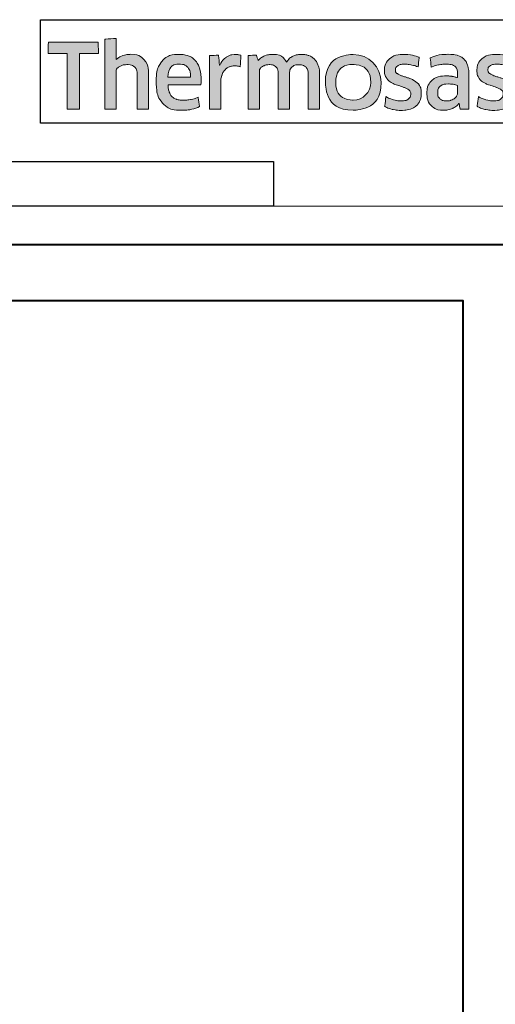
# Model space of a CAD drawing. Units: millimetres. Extents: x 1711 to 13382, y -51 to 2238.
# Drawn here: x 8889 to 8906, y 221 to 256 of the extents above; entities that cross this region are included whole.
import ezdxf

# ---------------------------------------------------------------- set-up
doc = ezdxf.new("R2010")
doc.units = ezdxf.units.MM
doc.layers.get('DEFPOINTS').update_dxf_attribs({"color": 5})
doc.layers.add('pen-028', color=3, linetype='Continuous')
for name, color, linetype, lineweight in [('TCL02 thin', 1, 'Continuous', 9), ('TCL07 dim', 7, 'Continuous', 20), ('TCL09 extrusion', 3, 'Continuous', 40)]:
    doc.layers.add(name, color=color, linetype=linetype, lineweight=lineweight)

# ---------------------------------------------------------------- blocks, each defined once
blk = doc.blocks.new('A$C4A4F600E')
h = blk.add_hatch(color=154)
h.dxf.hatch_style = 1
edge = h.paths.add_edge_path()
edge.add_spline(control_points=[(2.08, -1.214), (2.08, -1.214), (2.07, -0.802), (2.07, -0.802), (2.07, -0.802), (2.07, -0.802), (0.28, -0.802), (0.28, -0.802), (0.28, -0.802), (0.28, -0.802), (0.271, -1.214), (0.271, -1.214), (0.271, -1.214), (0.271, -1.214), (0.95, -1.214), (0.95, -1.214), (0.95, -1.214), (0.95, -1.214), (0.95, -3.216), (0.95, -3.216), (0.95, -3.216), (0.95, -3.216), (1.401, -3.216), (1.401, -3.216), (1.401, -3.216), (1.401, -3.216), (1.401, -1.214), (1.401, -1.214), (1.401, -1.214), (1.401, -1.214), (2.08, -1.214), (2.08, -1.214)], knot_values=[0, 0, 0, 0, 0.111111, 0.111111, 0.111111, 0.166667, 0.222222, 0.222222, 0.222222, 0.277778, 0.333333, 0.333333, 0.333333, 0.388889, 0.444444, 0.444444, 0.444444, 0.5, 0.555556, 0.555556, 0.555556, 0.611111, 0.666667, 0.666667, 0.666667, 0.722222, 0.777778, 0.777778, 0.777778, 0.888889, 1, 1, 1, 1], degree=3, periodic=0)
edge = h.paths.add_edge_path()
edge.add_spline(control_points=[(3.88, -3.216), (3.88, -3.216), (3.88, -1.961), (3.88, -1.961), (3.88, -1.961), (3.88, -1.731), (3.823, -1.554), (3.711, -1.43), (3.711, -1.43), (3.598, -1.305), (3.438, -1.243), (3.231, -1.243), (3.231, -1.243), (3.138, -1.243), (3.049, -1.257), (2.961, -1.286), (2.961, -1.286), (2.873, -1.315), (2.793, -1.363), (2.72, -1.431), (2.72, -1.431), (2.72, -1.431), (2.711, -1.425), (2.711, -1.425), (2.711, -1.425), (2.711, -1.425), (2.717, -1.168), (2.717, -1.168), (2.717, -1.168), (2.717, -1.168), (2.717, -0.673), (2.717, -0.673), (2.717, -0.673), (2.717, -0.673), (2.309, -0.696), (2.309, -0.696), (2.309, -0.696), (2.309, -0.696), (2.309, -3.216), (2.309, -3.216), (2.309, -3.216), (2.309, -3.216), (2.717, -3.216), (2.717, -3.216), (2.717, -3.216), (2.717, -3.216), (2.717, -1.794), (2.717, -1.794), (2.717, -1.794), (2.752, -1.742), (2.803, -1.699), (2.872, -1.665), (2.872, -1.665), (2.941, -1.63), (3.018, -1.613), (3.104, -1.613), (3.104, -1.613), (3.23, -1.613), (3.323, -1.642), (3.382, -1.7), (3.382, -1.7), (3.441, -1.758), (3.471, -1.844), (3.471, -1.958), (3.471, -1.958), (3.471, -1.958), (3.471, -3.216), (3.471, -3.216), (3.471, -3.216), (3.471, -3.216), (3.88, -3.216), (3.88, -3.216)], knot_values=[0, 0, 0, 0, 0.052632, 0.052632, 0.052632, 0.078947, 0.105263, 0.105263, 0.105263, 0.131579, 0.157895, 0.157895, 0.157895, 0.184211, 0.210526, 0.210526, 0.210526, 0.236842, 0.263158, 0.263158, 0.263158, 0.289474, 0.315789, 0.315789, 0.315789, 0.342105, 0.368421, 0.368421, 0.368421, 0.394737, 0.421053, 0.421053, 0.421053, 0.447368, 0.473684, 0.473684, 0.473684, 0.5, 0.526316, 0.526316, 0.526316, 0.552632, 0.578947, 0.578947, 0.578947, 0.605263, 0.631579, 0.631579, 0.631579, 0.657895, 0.684211, 0.684211, 0.684211, 0.710526, 0.736842, 0.736842, 0.736842, 0.763158, 0.789474, 0.789474, 0.789474, 0.815789, 0.842105, 0.842105, 0.842105, 0.868421, 0.894737, 0.894737, 0.894737, 0.947368, 1, 1, 1, 1], degree=3, periodic=0)
edge = h.paths.add_edge_path(flags=16)
edge.add_spline(control_points=[(11.864, -2.249), (11.864, -2.604), (11.582, -2.891), (11.235, -2.891), (11.235, -2.891), (10.887, -2.891), (10.605, -2.604), (10.605, -2.249), (10.605, -2.249), (10.605, -1.895), (10.887, -1.607), (11.235, -1.607), (11.235, -1.607), (11.582, -1.607), (11.864, -1.895), (11.864, -2.249)], knot_values=[0, 0, 0, 0, 0.2, 0.2, 0.2, 0.3, 0.4, 0.4, 0.4, 0.5, 0.6, 0.6, 0.6, 0.8, 1, 1, 1, 1], degree=3, periodic=0)
edge = h.paths.add_edge_path()
edge.add_spline(control_points=[(12.237, -2.249), (12.237, -1.696), (11.788, -1.247), (11.235, -1.247), (11.235, -1.247), (10.681, -1.247), (10.233, -1.696), (10.233, -2.249), (10.233, -2.249), (10.233, -2.803), (10.681, -3.251), (11.235, -3.251), (11.235, -3.251), (11.788, -3.251), (12.237, -2.803), (12.237, -2.249)], knot_values=[0, 0, 0, 0, 0.2, 0.2, 0.2, 0.3, 0.4, 0.4, 0.4, 0.5, 0.6, 0.6, 0.6, 0.8, 1, 1, 1, 1], degree=3, periodic=0)
edge = h.paths.add_edge_path()
edge.add_spline(control_points=[(18.877, -3.216), (18.877, -3.216), (18.877, -1.961), (18.877, -1.961), (18.877, -1.961), (18.877, -1.731), (18.82, -1.554), (18.708, -1.43), (18.708, -1.43), (18.596, -1.305), (18.435, -1.243), (18.228, -1.243), (18.228, -1.243), (18.136, -1.243), (18.046, -1.257), (17.958, -1.286), (17.958, -1.286), (17.87, -1.315), (17.79, -1.363), (17.717, -1.431), (17.717, -1.431), (17.717, -1.431), (17.708, -1.425), (17.708, -1.425), (17.708, -1.425), (17.708, -1.425), (17.715, -1.168), (17.715, -1.168), (17.715, -1.168), (17.715, -1.168), (17.715, -0.6), (17.715, -0.6), (17.715, -0.6), (17.715, -0.6), (17.306, -0.623), (17.306, -0.623), (17.306, -0.623), (17.306, -0.623), (17.306, -3.216), (17.306, -3.216), (17.306, -3.216), (17.306, -3.216), (17.715, -3.216), (17.715, -3.216), (17.715, -3.216), (17.715, -3.216), (17.715, -1.794), (17.715, -1.794), (17.715, -1.794), (17.749, -1.742), (17.8, -1.699), (17.869, -1.665), (17.869, -1.665), (17.938, -1.63), (18.015, -1.613), (18.101, -1.613), (18.101, -1.613), (18.227, -1.613), (18.32, -1.642), (18.379, -1.7), (18.379, -1.7), (18.438, -1.758), (18.468, -1.844), (18.468, -1.958), (18.468, -1.958), (18.468, -1.958), (18.468, -3.216), (18.468, -3.216), (18.468, -3.216), (18.468, -3.216), (18.877, -3.216), (18.877, -3.216)], knot_values=[0, 0, 0, 0, 0.052632, 0.052632, 0.052632, 0.078947, 0.105263, 0.105263, 0.105263, 0.131579, 0.157895, 0.157895, 0.157895, 0.184211, 0.210526, 0.210526, 0.210526, 0.236842, 0.263158, 0.263158, 0.263158, 0.289474, 0.315789, 0.315789, 0.315789, 0.342105, 0.368421, 0.368421, 0.368421, 0.394737, 0.421053, 0.421053, 0.421053, 0.447368, 0.473684, 0.473684, 0.473684, 0.5, 0.526316, 0.526316, 0.526316, 0.552632, 0.578947, 0.578947, 0.578947, 0.605263, 0.631579, 0.631579, 0.631579, 0.657895, 0.684211, 0.684211, 0.684211, 0.710526, 0.736842, 0.736842, 0.736842, 0.763158, 0.789474, 0.789474, 0.789474, 0.815789, 0.842105, 0.842105, 0.842105, 0.868421, 0.894737, 0.894737, 0.894737, 0.947368, 1, 1, 1, 1], degree=3, periodic=0)
edge = h.paths.add_edge_path()
edge.add_spline(control_points=[(16.934, -2.357), (16.888, -2.288), (16.83, -2.233), (16.762, -2.191), (16.762, -2.191), (16.693, -2.149), (16.618, -2.116), (16.538, -2.091), (16.538, -2.091), (16.457, -2.066), (16.383, -2.042), (16.314, -2.019), (16.314, -2.019), (16.245, -1.995), (16.188, -1.968), (16.142, -1.937), (16.142, -1.937), (16.096, -1.905), (16.073, -1.861), (16.073, -1.803), (16.073, -1.803), (16.073, -1.739), (16.1, -1.688), (16.155, -1.652), (16.155, -1.652), (16.21, -1.615), (16.285, -1.597), (16.382, -1.597), (16.382, -1.597), (16.457, -1.597), (16.54, -1.605), (16.631, -1.621), (16.631, -1.621), (16.722, -1.637), (16.809, -1.662), (16.89, -1.697), (16.89, -1.697), (16.89, -1.697), (16.926, -1.355), (16.926, -1.355), (16.926, -1.355), (16.761, -1.283), (16.581, -1.246), (16.388, -1.246), (16.388, -1.246), (16.152, -1.246), (15.975, -1.299), (15.857, -1.405), (15.857, -1.405), (15.739, -1.512), (15.68, -1.65), (15.68, -1.819), (15.68, -1.819), (15.68, -1.931), (15.703, -2.021), (15.749, -2.089), (15.749, -2.089), (15.795, -2.158), (15.854, -2.213), (15.925, -2.255), (15.925, -2.255), (15.995, -2.297), (16.071, -2.33), (16.152, -2.355), (16.152, -2.355), (16.232, -2.38), (16.308, -2.405), (16.379, -2.431), (16.379, -2.431), (16.449, -2.456), (16.508, -2.487), (16.554, -2.521), (16.554, -2.521), (16.6, -2.555), (16.623, -2.603), (16.623, -2.666), (16.623, -2.666), (16.623, -2.737), (16.597, -2.796), (16.544, -2.843), (16.544, -2.843), (16.492, -2.89), (16.406, -2.914), (16.288, -2.914), (16.288, -2.914), (16.2, -2.914), (16.105, -2.901), (16.002, -2.875), (16.002, -2.875), (15.899, -2.849), (15.81, -2.812), (15.735, -2.762), (15.735, -2.762), (15.735, -2.762), (15.686, -3.11), (15.686, -3.11), (15.686, -3.11), (15.768, -3.159), (15.86, -3.196), (15.962, -3.219), (15.962, -3.219), (16.064, -3.243), (16.173, -3.255), (16.288, -3.255), (16.288, -3.255), (16.413, -3.255), (16.52, -3.24), (16.61, -3.21), (16.61, -3.21), (16.7, -3.18), (16.775, -3.137), (16.832, -3.083), (16.832, -3.083), (16.89, -3.028), (16.933, -2.962), (16.961, -2.885), (16.961, -2.885), (16.989, -2.807), (17.003, -2.722), (17.003, -2.627), (17.003, -2.627), (17.003, -2.515), (16.98, -2.425), (16.934, -2.357)], knot_values=[0, 0, 0, 0, 0.03125, 0.03125, 0.03125, 0.046875, 0.0625, 0.0625, 0.0625, 0.078125, 0.09375, 0.09375, 0.09375, 0.109375, 0.125, 0.125, 0.125, 0.140625, 0.15625, 0.15625, 0.15625, 0.171875, 0.1875, 0.1875, 0.1875, 0.203125, 0.21875, 0.21875, 0.21875, 0.234375, 0.25, 0.25, 0.25, 0.265625, 0.28125, 0.28125, 0.28125, 0.296875, 0.3125, 0.3125, 0.3125, 0.328125, 0.34375, 0.34375, 0.34375, 0.359375, 0.375, 0.375, 0.375, 0.390625, 0.40625, 0.40625, 0.40625, 0.421875, 0.4375, 0.4375, 0.4375, 0.453125, 0.46875, 0.46875, 0.46875, 0.484375, 0.5, 0.5, 0.5, 0.515625, 0.53125, 0.53125, 0.53125, 0.546875, 0.5625, 0.5625, 0.5625, 0.578125, 0.59375, 0.59375, 0.59375, 0.609375, 0.625, 0.625, 0.625, 0.640625, 0.65625, 0.65625, 0.65625, 0.671875, 0.6875, 0.6875, 0.6875, 0.703125, 0.71875, 0.71875, 0.71875, 0.734375, 0.75, 0.75, 0.75, 0.765625, 0.78125, 0.78125, 0.78125, 0.796875, 0.8125, 0.8125, 0.8125, 0.828125, 0.84375, 0.84375, 0.84375, 0.859375, 0.875, 0.875, 0.875, 0.890625, 0.90625, 0.90625, 0.90625, 0.921875, 0.9375, 0.9375, 0.9375, 0.96875, 1, 1, 1, 1], degree=3, periodic=0)
edge = h.paths.add_edge_path(flags=16)
edge.add_spline(control_points=[(14.981, -2.646), (14.981, -2.683), (14.971, -2.717), (14.949, -2.749), (14.949, -2.749), (14.928, -2.782), (14.899, -2.81), (14.864, -2.835), (14.864, -2.835), (14.828, -2.859), (14.788, -2.879), (14.742, -2.894), (14.742, -2.894), (14.695, -2.909), (14.647, -2.917), (14.595, -2.917), (14.595, -2.917), (14.499, -2.917), (14.42, -2.894), (14.36, -2.849), (14.36, -2.849), (14.3, -2.804), (14.27, -2.725), (14.27, -2.611), (14.27, -2.611), (14.27, -2.512), (14.301, -2.437), (14.362, -2.386), (14.362, -2.386), (14.423, -2.334), (14.52, -2.308), (14.653, -2.308), (14.653, -2.308), (14.735, -2.308), (14.804, -2.315), (14.861, -2.328), (14.861, -2.328), (14.918, -2.341), (14.958, -2.352), (14.981, -2.363), (14.981, -2.363), (14.981, -2.363), (14.981, -2.646), (14.981, -2.646)], knot_values=[0, 0, 0, 0, 0.083333, 0.083333, 0.083333, 0.125, 0.166667, 0.166667, 0.166667, 0.208333, 0.25, 0.25, 0.25, 0.291667, 0.333333, 0.333333, 0.333333, 0.375, 0.416667, 0.416667, 0.416667, 0.458333, 0.5, 0.5, 0.5, 0.541667, 0.583333, 0.583333, 0.583333, 0.625, 0.666667, 0.666667, 0.666667, 0.708333, 0.75, 0.75, 0.75, 0.791667, 0.833333, 0.833333, 0.833333, 0.916667, 1, 1, 1, 1], degree=3, periodic=0)
edge = h.paths.add_edge_path()
edge.add_spline(control_points=[(15.076, -3.216), (15.076, -3.216), (15.39, -3.216), (15.39, -3.216), (15.39, -3.216), (15.39, -3.216), (15.39, -1.996), (15.39, -1.996), (15.39, -1.996), (15.39, -1.865), (15.377, -1.753), (15.352, -1.658), (15.352, -1.658), (15.326, -1.564), (15.283, -1.486), (15.224, -1.425), (15.224, -1.425), (15.165, -1.363), (15.088, -1.318), (14.995, -1.288), (14.995, -1.288), (14.901, -1.258), (14.787, -1.243), (14.651, -1.243), (14.651, -1.243), (14.408, -1.243), (14.192, -1.285), (14.003, -1.368), (14.003, -1.368), (14.003, -1.368), (14.038, -1.706), (14.038, -1.706), (14.038, -1.706), (14.128, -1.668), (14.214, -1.64), (14.296, -1.623), (14.296, -1.623), (14.377, -1.606), (14.471, -1.597), (14.576, -1.597), (14.576, -1.597), (14.722, -1.597), (14.826, -1.623), (14.888, -1.674), (14.888, -1.674), (14.95, -1.726), (14.981, -1.813), (14.981, -1.935), (14.981, -1.935), (14.981, -1.935), (14.981, -2.08), (14.981, -2.08), (14.981, -2.08), (14.926, -2.063), (14.863, -2.048), (14.795, -2.036), (14.795, -2.036), (14.726, -2.025), (14.654, -2.019), (14.579, -2.019), (14.579, -2.019), (14.352, -2.019), (14.179, -2.073), (14.061, -2.181), (14.061, -2.181), (13.943, -2.29), (13.884, -2.435), (13.884, -2.617), (13.884, -2.617), (13.884, -2.834), (13.938, -2.994), (14.048, -3.095), (14.048, -3.095), (14.157, -3.197), (14.302, -3.248), (14.483, -3.248), (14.483, -3.248), (14.599, -3.248), (14.704, -3.227), (14.798, -3.184), (14.798, -3.184), (14.893, -3.141), (14.97, -3.082), (15.03, -3.007), (15.03, -3.007), (15.03, -3.007), (15.04, -3.01), (15.04, -3.01), (15.04, -3.01), (15.04, -3.01), (15.076, -3.216), (15.076, -3.216)], knot_values=[0, 0, 0, 0, 0.041667, 0.041667, 0.041667, 0.0625, 0.083333, 0.083333, 0.083333, 0.104167, 0.125, 0.125, 0.125, 0.145833, 0.166667, 0.166667, 0.166667, 0.1875, 0.208333, 0.208333, 0.208333, 0.229167, 0.25, 0.25, 0.25, 0.270833, 0.291667, 0.291667, 0.291667, 0.3125, 0.333333, 0.333333, 0.333333, 0.354167, 0.375, 0.375, 0.375, 0.395833, 0.416667, 0.416667, 0.416667, 0.4375, 0.458333, 0.458333, 0.458333, 0.479167, 0.5, 0.5, 0.5, 0.520833, 0.541667, 0.541667, 0.541667, 0.5625, 0.583333, 0.583333, 0.583333, 0.604167, 0.625, 0.625, 0.625, 0.645833, 0.666667, 0.666667, 0.666667, 0.6875, 0.708333, 0.708333, 0.708333, 0.729167, 0.75, 0.75, 0.75, 0.770833, 0.791667, 0.791667, 0.791667, 0.8125, 0.833333, 0.833333, 0.833333, 0.854167, 0.875, 0.875, 0.875, 0.895833, 0.916667, 0.916667, 0.916667, 0.958333, 1, 1, 1, 1], degree=3, periodic=0)
edge = h.paths.add_edge_path()
edge.add_spline(control_points=[(13.612, -2.357), (13.565, -2.288), (13.508, -2.233), (13.439, -2.191), (13.439, -2.191), (13.371, -2.149), (13.296, -2.116), (13.216, -2.091), (13.216, -2.091), (13.135, -2.066), (13.061, -2.042), (12.992, -2.019), (12.992, -2.019), (12.923, -1.995), (12.866, -1.968), (12.82, -1.937), (12.82, -1.937), (12.774, -1.905), (12.75, -1.861), (12.75, -1.803), (12.75, -1.803), (12.75, -1.739), (12.778, -1.688), (12.833, -1.652), (12.833, -1.652), (12.887, -1.615), (12.963, -1.597), (13.06, -1.597), (13.06, -1.597), (13.135, -1.597), (13.218, -1.605), (13.309, -1.621), (13.309, -1.621), (13.4, -1.637), (13.487, -1.662), (13.568, -1.697), (13.568, -1.697), (13.568, -1.697), (13.604, -1.355), (13.604, -1.355), (13.604, -1.355), (13.438, -1.283), (13.259, -1.246), (13.066, -1.246), (13.066, -1.246), (12.83, -1.246), (12.653, -1.299), (12.535, -1.405), (12.535, -1.405), (12.417, -1.512), (12.358, -1.65), (12.358, -1.819), (12.358, -1.819), (12.358, -1.931), (12.381, -2.021), (12.427, -2.089), (12.427, -2.089), (12.473, -2.158), (12.532, -2.213), (12.602, -2.255), (12.602, -2.255), (12.673, -2.297), (12.749, -2.33), (12.829, -2.355), (12.829, -2.355), (12.91, -2.38), (12.985, -2.405), (13.056, -2.431), (13.056, -2.431), (13.127, -2.456), (13.186, -2.487), (13.232, -2.521), (13.232, -2.521), (13.278, -2.555), (13.301, -2.603), (13.301, -2.666), (13.301, -2.666), (13.301, -2.737), (13.275, -2.796), (13.222, -2.843), (13.222, -2.843), (13.169, -2.89), (13.084, -2.914), (12.966, -2.914), (12.966, -2.914), (12.878, -2.914), (12.783, -2.901), (12.68, -2.875), (12.68, -2.875), (12.577, -2.849), (12.488, -2.812), (12.412, -2.762), (12.412, -2.762), (12.412, -2.762), (12.364, -3.11), (12.364, -3.11), (12.364, -3.11), (12.446, -3.159), (12.537, -3.196), (12.639, -3.219), (12.639, -3.219), (12.741, -3.243), (12.85, -3.255), (12.966, -3.255), (12.966, -3.255), (13.091, -3.255), (13.198, -3.24), (13.288, -3.21), (13.288, -3.21), (13.378, -3.18), (13.452, -3.137), (13.51, -3.083), (13.51, -3.083), (13.568, -3.028), (13.611, -2.962), (13.639, -2.885), (13.639, -2.885), (13.667, -2.807), (13.681, -2.722), (13.681, -2.627), (13.681, -2.627), (13.681, -2.515), (13.658, -2.425), (13.612, -2.357)], knot_values=[0, 0, 0, 0, 0.03125, 0.03125, 0.03125, 0.046875, 0.0625, 0.0625, 0.0625, 0.078125, 0.09375, 0.09375, 0.09375, 0.109375, 0.125, 0.125, 0.125, 0.140625, 0.15625, 0.15625, 0.15625, 0.171875, 0.1875, 0.1875, 0.1875, 0.203125, 0.21875, 0.21875, 0.21875, 0.234375, 0.25, 0.25, 0.25, 0.265625, 0.28125, 0.28125, 0.28125, 0.296875, 0.3125, 0.3125, 0.3125, 0.328125, 0.34375, 0.34375, 0.34375, 0.359375, 0.375, 0.375, 0.375, 0.390625, 0.40625, 0.40625, 0.40625, 0.421875, 0.4375, 0.4375, 0.4375, 0.453125, 0.46875, 0.46875, 0.46875, 0.484375, 0.5, 0.5, 0.5, 0.515625, 0.53125, 0.53125, 0.53125, 0.546875, 0.5625, 0.5625, 0.5625, 0.578125, 0.59375, 0.59375, 0.59375, 0.609375, 0.625, 0.625, 0.625, 0.640625, 0.65625, 0.65625, 0.65625, 0.671875, 0.6875, 0.6875, 0.6875, 0.703125, 0.71875, 0.71875, 0.71875, 0.734375, 0.75, 0.75, 0.75, 0.765625, 0.78125, 0.78125, 0.78125, 0.796875, 0.8125, 0.8125, 0.8125, 0.828125, 0.84375, 0.84375, 0.84375, 0.859375, 0.875, 0.875, 0.875, 0.890625, 0.90625, 0.90625, 0.90625, 0.921875, 0.9375, 0.9375, 0.9375, 0.96875, 1, 1, 1, 1], degree=3, periodic=0)
edge = h.paths.add_edge_path()
edge.add_spline(control_points=[(10.025, -3.216), (10.025, -3.216), (10.025, -1.951), (10.025, -1.951), (10.025, -1.951), (10.025, -1.833), (10.009, -1.73), (9.978, -1.642), (9.978, -1.642), (9.947, -1.554), (9.903, -1.48), (9.846, -1.421), (9.846, -1.421), (9.789, -1.362), (9.722, -1.318), (9.644, -1.289), (9.644, -1.289), (9.565, -1.261), (9.479, -1.246), (9.384, -1.246), (9.384, -1.246), (9.268, -1.246), (9.164, -1.268), (9.07, -1.311), (9.07, -1.311), (8.977, -1.355), (8.899, -1.425), (8.837, -1.52), (8.837, -1.52), (8.738, -1.338), (8.566, -1.246), (8.319, -1.246), (8.319, -1.246), (8.224, -1.246), (8.134, -1.265), (8.048, -1.302), (8.048, -1.302), (7.963, -1.339), (7.886, -1.392), (7.82, -1.46), (7.82, -1.46), (7.82, -1.46), (7.749, -1.269), (7.749, -1.269), (7.749, -1.269), (7.749, -1.269), (7.456, -1.288), (7.456, -1.288), (7.456, -1.288), (7.456, -1.288), (7.456, -3.216), (7.456, -3.216), (7.456, -3.216), (7.456, -3.216), (7.865, -3.216), (7.865, -3.216), (7.865, -3.216), (7.865, -3.216), (7.865, -1.79), (7.865, -1.79), (7.865, -1.79), (7.899, -1.737), (7.948, -1.694), (8.011, -1.661), (8.011, -1.661), (8.075, -1.629), (8.141, -1.613), (8.209, -1.613), (8.209, -1.613), (8.306, -1.613), (8.385, -1.637), (8.446, -1.686), (8.446, -1.686), (8.507, -1.734), (8.538, -1.816), (8.538, -1.932), (8.538, -1.932), (8.538, -1.932), (8.538, -3.216), (8.538, -3.216), (8.538, -3.216), (8.538, -3.216), (8.947, -3.216), (8.947, -3.216), (8.947, -3.216), (8.947, -3.216), (8.947, -1.932), (8.947, -1.932), (8.947, -1.932), (8.947, -1.825), (8.978, -1.745), (9.04, -1.694), (9.04, -1.694), (9.102, -1.642), (9.18, -1.616), (9.275, -1.616), (9.275, -1.616), (9.382, -1.616), (9.466, -1.644), (9.526, -1.698), (9.526, -1.698), (9.586, -1.753), (9.616, -1.839), (9.616, -1.955), (9.616, -1.955), (9.616, -1.955), (9.616, -3.216), (9.616, -3.216), (9.616, -3.216), (9.616, -3.216), (10.025, -3.216), (10.025, -3.216)], knot_values=[0, 0, 0, 0, 0.034483, 0.034483, 0.034483, 0.051724, 0.068966, 0.068966, 0.068966, 0.086207, 0.103448, 0.103448, 0.103448, 0.12069, 0.137931, 0.137931, 0.137931, 0.155172, 0.172414, 0.172414, 0.172414, 0.189655, 0.206897, 0.206897, 0.206897, 0.224138, 0.241379, 0.241379, 0.241379, 0.258621, 0.275862, 0.275862, 0.275862, 0.293103, 0.310345, 0.310345, 0.310345, 0.327586, 0.344828, 0.344828, 0.344828, 0.362069, 0.37931, 0.37931, 0.37931, 0.396552, 0.413793, 0.413793, 0.413793, 0.431034, 0.448276, 0.448276, 0.448276, 0.465517, 0.482759, 0.482759, 0.482759, 0.5, 0.517241, 0.517241, 0.517241, 0.534483, 0.551724, 0.551724, 0.551724, 0.568966, 0.586207, 0.586207, 0.586207, 0.603448, 0.62069, 0.62069, 0.62069, 0.637931, 0.655172, 0.655172, 0.655172, 0.672414, 0.689655, 0.689655, 0.689655, 0.706897, 0.724138, 0.724138, 0.724138, 0.741379, 0.758621, 0.758621, 0.758621, 0.775862, 0.793103, 0.793103, 0.793103, 0.810345, 0.827586, 0.827586, 0.827586, 0.844828, 0.862069, 0.862069, 0.862069, 0.87931, 0.896552, 0.896552, 0.896552, 0.913793, 0.931034, 0.931034, 0.931034, 0.965517, 1, 1, 1, 1], degree=3, periodic=0)
edge = h.paths.add_edge_path()
edge.add_spline(control_points=[(6.474, -3.216), (6.474, -3.216), (6.474, -2.241), (6.474, -2.241), (6.474, -2.241), (6.474, -2.151), (6.487, -2.069), (6.513, -1.996), (6.513, -1.996), (6.539, -1.923), (6.573, -1.862), (6.617, -1.813), (6.617, -1.813), (6.661, -1.763), (6.713, -1.725), (6.774, -1.698), (6.774, -1.698), (6.834, -1.671), (6.899, -1.658), (6.97, -1.658), (6.97, -1.658), (7.006, -1.658), (7.042, -1.661), (7.076, -1.666), (7.076, -1.666), (7.11, -1.671), (7.143, -1.68), (7.173, -1.69), (7.173, -1.69), (7.173, -1.69), (7.199, -1.275), (7.199, -1.275), (7.199, -1.275), (7.143, -1.258), (7.075, -1.249), (6.996, -1.249), (6.996, -1.249), (6.875, -1.249), (6.768, -1.282), (6.672, -1.347), (6.672, -1.347), (6.577, -1.413), (6.499, -1.509), (6.439, -1.636), (6.439, -1.636), (6.439, -1.636), (6.429, -1.636), (6.429, -1.636), (6.429, -1.636), (6.429, -1.636), (6.394, -1.272), (6.394, -1.272), (6.394, -1.272), (6.394, -1.272), (6.065, -1.291), (6.065, -1.291), (6.065, -1.291), (6.065, -1.291), (6.065, -3.216), (6.065, -3.216), (6.065, -3.216), (6.065, -3.216), (6.474, -3.216), (6.474, -3.216)], knot_values=[0, 0, 0, 0, 0.058824, 0.058824, 0.058824, 0.088235, 0.117647, 0.117647, 0.117647, 0.147059, 0.176471, 0.176471, 0.176471, 0.205882, 0.235294, 0.235294, 0.235294, 0.264706, 0.294118, 0.294118, 0.294118, 0.323529, 0.352941, 0.352941, 0.352941, 0.382353, 0.411765, 0.411765, 0.411765, 0.441176, 0.470588, 0.470588, 0.470588, 0.5, 0.529412, 0.529412, 0.529412, 0.558824, 0.588235, 0.588235, 0.588235, 0.617647, 0.647059, 0.647059, 0.647059, 0.676471, 0.705882, 0.705882, 0.705882, 0.735294, 0.764706, 0.764706, 0.764706, 0.794118, 0.823529, 0.823529, 0.823529, 0.852941, 0.882353, 0.882353, 0.882353, 0.941176, 1, 1, 1, 1], degree=3, periodic=0)
edge = h.paths.add_edge_path()
edge.add_spline(control_points=[(5.433, -3.216), (5.537, -3.193), (5.63, -3.16), (5.711, -3.12), (5.711, -3.12), (5.711, -3.12), (5.663, -2.782), (5.663, -2.782), (5.663, -2.782), (5.581, -2.818), (5.498, -2.845), (5.414, -2.862), (5.414, -2.862), (5.329, -2.879), (5.238, -2.888), (5.141, -2.888), (5.141, -2.888), (5.049, -2.888), (4.969, -2.878), (4.9, -2.859), (4.9, -2.859), (4.831, -2.84), (4.774, -2.808), (4.729, -2.765), (4.729, -2.765), (4.684, -2.723), (4.649, -2.666), (4.625, -2.596), (4.625, -2.596), (4.6, -2.527), (4.586, -2.441), (4.581, -2.341), (4.581, -2.341), (4.581, -2.341), (5.76, -2.341), (5.76, -2.341), (5.76, -2.341), (5.764, -2.311), (5.767, -2.278), (5.768, -2.242), (5.768, -2.242), (5.769, -2.207), (5.769, -2.174), (5.769, -2.144), (5.769, -2.144), (5.769, -1.99), (5.751, -1.856), (5.714, -1.743), (5.714, -1.743), (5.678, -1.631), (5.625, -1.537), (5.557, -1.463), (5.557, -1.463), (5.488, -1.389), (5.405, -1.335), (5.309, -1.299), (5.309, -1.299), (5.212, -1.264), (5.105, -1.246), (4.987, -1.246), (4.987, -1.246), (4.706, -1.246), (4.497, -1.33), (4.361, -1.497), (4.361, -1.497), (4.224, -1.665), (4.156, -1.903), (4.156, -2.212), (4.156, -2.212), (4.156, -2.559), (4.231, -2.82), (4.38, -2.992), (4.38, -2.992), (4.529, -3.165), (4.767, -3.252), (5.093, -3.252), (5.093, -3.252), (5.216, -3.252), (5.329, -3.24), (5.433, -3.216)], knot_values=[0, 0, 0, 0, 0.047619, 0.047619, 0.047619, 0.071429, 0.095238, 0.095238, 0.095238, 0.119048, 0.142857, 0.142857, 0.142857, 0.166667, 0.190476, 0.190476, 0.190476, 0.214286, 0.238095, 0.238095, 0.238095, 0.261905, 0.285714, 0.285714, 0.285714, 0.309524, 0.333333, 0.333333, 0.333333, 0.357143, 0.380952, 0.380952, 0.380952, 0.404762, 0.428571, 0.428571, 0.428571, 0.452381, 0.47619, 0.47619, 0.47619, 0.5, 0.52381, 0.52381, 0.52381, 0.547619, 0.571429, 0.571429, 0.571429, 0.595238, 0.619048, 0.619048, 0.619048, 0.642857, 0.666667, 0.666667, 0.666667, 0.690476, 0.714286, 0.714286, 0.714286, 0.738095, 0.761905, 0.761905, 0.761905, 0.785714, 0.809524, 0.809524, 0.809524, 0.833333, 0.857143, 0.857143, 0.857143, 0.880952, 0.904762, 0.904762, 0.904762, 0.952381, 1, 1, 1, 1], degree=3, periodic=0)
edge = h.paths.add_edge_path(flags=16)
edge.add_spline(control_points=[(4.572, -2.064), (4.582, -1.898), (4.619, -1.779), (4.683, -1.705), (4.683, -1.705), (4.746, -1.631), (4.849, -1.594), (4.99, -1.594), (4.99, -1.594), (5.112, -1.594), (5.209, -1.629), (5.28, -1.7), (5.28, -1.7), (5.351, -1.771), (5.388, -1.892), (5.393, -2.064), (5.393, -2.064), (5.393, -2.064), (4.572, -2.064), (4.572, -2.064)], knot_values=[0, 0, 0, 0, 0.166667, 0.166667, 0.166667, 0.25, 0.333333, 0.333333, 0.333333, 0.416667, 0.5, 0.5, 0.5, 0.583333, 0.666667, 0.666667, 0.666667, 0.833333, 1, 1, 1, 1], degree=3, periodic=0)
at = {"color": 154}
for points, knots in [([(3.88, -3.216), (3.88, -3.216), (3.88, -1.961), (3.88, -1.961), (3.88, -1.961), (3.88, -1.731), (3.823, -1.554), (3.711, -1.43), (3.711, -1.43), (3.598, -1.305), (3.438, -1.243), (3.231, -1.243), (3.231, -1.243), (3.138, -1.243), (3.049, -1.257), (2.961, -1.286), (2.961, -1.286), (2.873, -1.315), (2.793, -1.363), (2.72, -1.431), (2.72, -1.431), (2.72, -1.431), (2.711, -1.425), (2.711, -1.425), (2.711, -1.425), (2.711, -1.425), (2.717, -1.168), (2.717, -1.168), (2.717, -1.168), (2.717, -1.168), (2.717, -0.673), (2.717, -0.673), (2.717, -0.673), (2.717, -0.673), (2.309, -0.696), (2.309, -0.696), (2.309, -0.696), (2.309, -0.696), (2.309, -3.216), (2.309, -3.216), (2.309, -3.216), (2.309, -3.216), (2.717, -3.216), (2.717, -3.216), (2.717, -3.216), (2.717, -3.216), (2.717, -1.794), (2.717, -1.794), (2.717, -1.794), (2.752, -1.742), (2.803, -1.699), (2.872, -1.665), (2.872, -1.665), (2.941, -1.63), (3.018, -1.613), (3.104, -1.613), (3.104, -1.613), (3.23, -1.613), (3.323, -1.642), (3.382, -1.7), (3.382, -1.7), (3.441, -1.758), (3.471, -1.844), (3.471, -1.958), (3.471, -1.958), (3.471, -1.958), (3.471, -3.216), (3.471, -3.216), (3.471, -3.216), (3.471, -3.216), (3.88, -3.216), (3.88, -3.216)], [0, 0, 0, 0, 0.052632, 0.052632, 0.052632, 0.078947, 0.105263, 0.105263, 0.105263, 0.131579, 0.157895, 0.157895, 0.157895, 0.184211, 0.210526, 0.210526, 0.210526, 0.236842, 0.263158, 0.263158, 0.263158, 0.289474, 0.315789, 0.315789, 0.315789, 0.342105, 0.368421, 0.368421, 0.368421, 0.394737, 0.421053, 0.421053, 0.421053, 0.447368, 0.473684, 0.473684, 0.473684, 0.5, 0.526316, 0.526316, 0.526316, 0.552632, 0.578947, 0.578947, 0.578947, 0.605263, 0.631579, 0.631579, 0.631579, 0.657895, 0.684211, 0.684211, 0.684211, 0.710526, 0.736842, 0.736842, 0.736842, 0.763158, 0.789474, 0.789474, 0.789474, 0.815789, 0.842105, 0.842105, 0.842105, 0.868421, 0.894737, 0.894737, 0.894737, 0.947368, 1, 1, 1, 1]), ([(2.08, -1.214), (2.08, -1.214), (2.07, -0.802), (2.07, -0.802), (2.07, -0.802), (2.07, -0.802), (0.28, -0.802), (0.28, -0.802), (0.28, -0.802), (0.28, -0.802), (0.271, -1.214), (0.271, -1.214), (0.271, -1.214), (0.271, -1.214), (0.95, -1.214), (0.95, -1.214), (0.95, -1.214), (0.95, -1.214), (0.95, -3.216), (0.95, -3.216), (0.95, -3.216), (0.95, -3.216), (1.401, -3.216), (1.401, -3.216), (1.401, -3.216), (1.401, -3.216), (1.401, -1.214), (1.401, -1.214), (1.401, -1.214), (1.401, -1.214), (2.08, -1.214), (2.08, -1.214)], [0, 0, 0, 0, 0.111111, 0.111111, 0.111111, 0.166667, 0.222222, 0.222222, 0.222222, 0.277778, 0.333333, 0.333333, 0.333333, 0.388889, 0.444444, 0.444444, 0.444444, 0.5, 0.555556, 0.555556, 0.555556, 0.611111, 0.666667, 0.666667, 0.666667, 0.722222, 0.777778, 0.777778, 0.777778, 0.888889, 1, 1, 1, 1]), ([(5.433, -3.216), (5.537, -3.193), (5.63, -3.16), (5.711, -3.12), (5.711, -3.12), (5.711, -3.12), (5.663, -2.782), (5.663, -2.782), (5.663, -2.782), (5.581, -2.818), (5.498, -2.845), (5.414, -2.862), (5.414, -2.862), (5.329, -2.879), (5.238, -2.888), (5.141, -2.888), (5.141, -2.888), (5.049, -2.888), (4.969, -2.878), (4.9, -2.859), (4.9, -2.859), (4.831, -2.84), (4.774, -2.808), (4.729, -2.765), (4.729, -2.765), (4.684, -2.723), (4.649, -2.666), (4.625, -2.596), (4.625, -2.596), (4.6, -2.527), (4.586, -2.441), (4.581, -2.341), (4.581, -2.341), (4.581, -2.341), (5.76, -2.341), (5.76, -2.341), (5.76, -2.341), (5.764, -2.311), (5.767, -2.278), (5.768, -2.242), (5.768, -2.242), (5.769, -2.207), (5.769, -2.174), (5.769, -2.144), (5.769, -2.144), (5.769, -1.99), (5.751, -1.856), (5.714, -1.743), (5.714, -1.743), (5.678, -1.631), (5.625, -1.537), (5.557, -1.463), (5.557, -1.463), (5.488, -1.389), (5.405, -1.335), (5.309, -1.299), (5.309, -1.299), (5.212, -1.264), (5.105, -1.246), (4.987, -1.246), (4.987, -1.246), (4.706, -1.246), (4.497, -1.33), (4.361, -1.497), (4.361, -1.497), (4.224, -1.665), (4.156, -1.903), (4.156, -2.212), (4.156, -2.212), (4.156, -2.559), (4.231, -2.82), (4.38, -2.992), (4.38, -2.992), (4.529, -3.165), (4.767, -3.252), (5.093, -3.252), (5.093, -3.252), (5.216, -3.252), (5.329, -3.24), (5.433, -3.216)], [0, 0, 0, 0, 0.047619, 0.047619, 0.047619, 0.071429, 0.095238, 0.095238, 0.095238, 0.119048, 0.142857, 0.142857, 0.142857, 0.166667, 0.190476, 0.190476, 0.190476, 0.214286, 0.238095, 0.238095, 0.238095, 0.261905, 0.285714, 0.285714, 0.285714, 0.309524, 0.333333, 0.333333, 0.333333, 0.357143, 0.380952, 0.380952, 0.380952, 0.404762, 0.428571, 0.428571, 0.428571, 0.452381, 0.47619, 0.47619, 0.47619, 0.5, 0.52381, 0.52381, 0.52381, 0.547619, 0.571429, 0.571429, 0.571429, 0.595238, 0.619048, 0.619048, 0.619048, 0.642857, 0.666667, 0.666667, 0.666667, 0.690476, 0.714286, 0.714286, 0.714286, 0.738095, 0.761905, 0.761905, 0.761905, 0.785714, 0.809524, 0.809524, 0.809524, 0.833333, 0.857143, 0.857143, 0.857143, 0.880952, 0.904762, 0.904762, 0.904762, 0.952381, 1, 1, 1, 1]), ([(6.474, -3.216), (6.474, -3.216), (6.474, -2.241), (6.474, -2.241), (6.474, -2.241), (6.474, -2.151), (6.487, -2.069), (6.513, -1.996), (6.513, -1.996), (6.539, -1.923), (6.573, -1.862), (6.617, -1.813), (6.617, -1.813), (6.661, -1.763), (6.713, -1.725), (6.774, -1.698), (6.774, -1.698), (6.834, -1.671), (6.899, -1.658), (6.97, -1.658), (6.97, -1.658), (7.006, -1.658), (7.042, -1.661), (7.076, -1.666), (7.076, -1.666), (7.11, -1.671), (7.143, -1.68), (7.173, -1.69), (7.173, -1.69), (7.173, -1.69), (7.199, -1.275), (7.199, -1.275), (7.199, -1.275), (7.143, -1.258), (7.075, -1.249), (6.996, -1.249), (6.996, -1.249), (6.875, -1.249), (6.768, -1.282), (6.672, -1.347), (6.672, -1.347), (6.577, -1.413), (6.499, -1.509), (6.439, -1.636), (6.439, -1.636), (6.439, -1.636), (6.429, -1.636), (6.429, -1.636), (6.429, -1.636), (6.429, -1.636), (6.394, -1.272), (6.394, -1.272), (6.394, -1.272), (6.394, -1.272), (6.065, -1.291), (6.065, -1.291), (6.065, -1.291), (6.065, -1.291), (6.065, -3.216), (6.065, -3.216), (6.065, -3.216), (6.065, -3.216), (6.474, -3.216), (6.474, -3.216)], [0, 0, 0, 0, 0.058824, 0.058824, 0.058824, 0.088235, 0.117647, 0.117647, 0.117647, 0.147059, 0.176471, 0.176471, 0.176471, 0.205882, 0.235294, 0.235294, 0.235294, 0.264706, 0.294118, 0.294118, 0.294118, 0.323529, 0.352941, 0.352941, 0.352941, 0.382353, 0.411765, 0.411765, 0.411765, 0.441176, 0.470588, 0.470588, 0.470588, 0.5, 0.529412, 0.529412, 0.529412, 0.558824, 0.588235, 0.588235, 0.588235, 0.617647, 0.647059, 0.647059, 0.647059, 0.676471, 0.705882, 0.705882, 0.705882, 0.735294, 0.764706, 0.764706, 0.764706, 0.794118, 0.823529, 0.823529, 0.823529, 0.852941, 0.882353, 0.882353, 0.882353, 0.941176, 1, 1, 1, 1]), ([(10.025, -3.216), (10.025, -3.216), (10.025, -1.951), (10.025, -1.951), (10.025, -1.951), (10.025, -1.833), (10.009, -1.73), (9.978, -1.642), (9.978, -1.642), (9.947, -1.554), (9.903, -1.48), (9.846, -1.421), (9.846, -1.421), (9.789, -1.362), (9.722, -1.318), (9.644, -1.289), (9.644, -1.289), (9.565, -1.261), (9.479, -1.246), (9.384, -1.246), (9.384, -1.246), (9.268, -1.246), (9.164, -1.268), (9.07, -1.311), (9.07, -1.311), (8.977, -1.355), (8.899, -1.425), (8.837, -1.52), (8.837, -1.52), (8.738, -1.338), (8.566, -1.246), (8.319, -1.246), (8.319, -1.246), (8.224, -1.246), (8.134, -1.265), (8.048, -1.302), (8.048, -1.302), (7.963, -1.339), (7.886, -1.392), (7.82, -1.46), (7.82, -1.46), (7.82, -1.46), (7.749, -1.269), (7.749, -1.269), (7.749, -1.269), (7.749, -1.269), (7.456, -1.288), (7.456, -1.288), (7.456, -1.288), (7.456, -1.288), (7.456, -3.216), (7.456, -3.216), (7.456, -3.216), (7.456, -3.216), (7.865, -3.216), (7.865, -3.216), (7.865, -3.216), (7.865, -3.216), (7.865, -1.79), (7.865, -1.79), (7.865, -1.79), (7.899, -1.737), (7.948, -1.694), (8.011, -1.661), (8.011, -1.661), (8.075, -1.629), (8.141, -1.613), (8.209, -1.613), (8.209, -1.613), (8.306, -1.613), (8.385, -1.637), (8.446, -1.686), (8.446, -1.686), (8.507, -1.734), (8.538, -1.816), (8.538, -1.932), (8.538, -1.932), (8.538, -1.932), (8.538, -3.216), (8.538, -3.216), (8.538, -3.216), (8.538, -3.216), (8.947, -3.216), (8.947, -3.216), (8.947, -3.216), (8.947, -3.216), (8.947, -1.932), (8.947, -1.932), (8.947, -1.932), (8.947, -1.825), (8.978, -1.745), (9.04, -1.694), (9.04, -1.694), (9.102, -1.642), (9.18, -1.616), (9.275, -1.616), (9.275, -1.616), (9.382, -1.616), (9.466, -1.644), (9.526, -1.698), (9.526, -1.698), (9.586, -1.753), (9.616, -1.839), (9.616, -1.955), (9.616, -1.955), (9.616, -1.955), (9.616, -3.216), (9.616, -3.216), (9.616, -3.216), (9.616, -3.216), (10.025, -3.216), (10.025, -3.216)], [0, 0, 0, 0, 0.034483, 0.034483, 0.034483, 0.051724, 0.068966, 0.068966, 0.068966, 0.086207, 0.103448, 0.103448, 0.103448, 0.12069, 0.137931, 0.137931, 0.137931, 0.155172, 0.172414, 0.172414, 0.172414, 0.189655, 0.206897, 0.206897, 0.206897, 0.224138, 0.241379, 0.241379, 0.241379, 0.258621, 0.275862, 0.275862, 0.275862, 0.293103, 0.310345, 0.310345, 0.310345, 0.327586, 0.344828, 0.344828, 0.344828, 0.362069, 0.37931, 0.37931, 0.37931, 0.396552, 0.413793, 0.413793, 0.413793, 0.431034, 0.448276, 0.448276, 0.448276, 0.465517, 0.482759, 0.482759, 0.482759, 0.5, 0.517241, 0.517241, 0.517241, 0.534483, 0.551724, 0.551724, 0.551724, 0.568966, 0.586207, 0.586207, 0.586207, 0.603448, 0.62069, 0.62069, 0.62069, 0.637931, 0.655172, 0.655172, 0.655172, 0.672414, 0.689655, 0.689655, 0.689655, 0.706897, 0.724138, 0.724138, 0.724138, 0.741379, 0.758621, 0.758621, 0.758621, 0.775862, 0.793103, 0.793103, 0.793103, 0.810345, 0.827586, 0.827586, 0.827586, 0.844828, 0.862069, 0.862069, 0.862069, 0.87931, 0.896552, 0.896552, 0.896552, 0.913793, 0.931034, 0.931034, 0.931034, 0.965517, 1, 1, 1, 1]), ([(12.237, -2.249), (12.237, -1.696), (11.788, -1.247), (11.235, -1.247), (11.235, -1.247), (10.681, -1.247), (10.233, -1.696), (10.233, -2.249), (10.233, -2.249), (10.233, -2.803), (10.681, -3.251), (11.235, -3.251), (11.235, -3.251), (11.788, -3.251), (12.237, -2.803), (12.237, -2.249)], [0, 0, 0, 0, 0.2, 0.2, 0.2, 0.3, 0.4, 0.4, 0.4, 0.5, 0.6, 0.6, 0.6, 0.8, 1, 1, 1, 1]), ([(13.612, -2.357), (13.565, -2.288), (13.508, -2.233), (13.439, -2.191), (13.439, -2.191), (13.371, -2.149), (13.296, -2.116), (13.216, -2.091), (13.216, -2.091), (13.135, -2.066), (13.061, -2.042), (12.992, -2.019), (12.992, -2.019), (12.923, -1.995), (12.866, -1.968), (12.82, -1.937), (12.82, -1.937), (12.774, -1.905), (12.75, -1.861), (12.75, -1.803), (12.75, -1.803), (12.75, -1.739), (12.778, -1.688), (12.833, -1.652), (12.833, -1.652), (12.887, -1.615), (12.963, -1.597), (13.06, -1.597), (13.06, -1.597), (13.135, -1.597), (13.218, -1.605), (13.309, -1.621), (13.309, -1.621), (13.4, -1.637), (13.487, -1.662), (13.568, -1.697), (13.568, -1.697), (13.568, -1.697), (13.604, -1.355), (13.604, -1.355), (13.604, -1.355), (13.438, -1.283), (13.259, -1.246), (13.066, -1.246), (13.066, -1.246), (12.83, -1.246), (12.653, -1.299), (12.535, -1.405), (12.535, -1.405), (12.417, -1.512), (12.358, -1.65), (12.358, -1.819), (12.358, -1.819), (12.358, -1.931), (12.381, -2.021), (12.427, -2.089), (12.427, -2.089), (12.473, -2.158), (12.532, -2.213), (12.602, -2.255), (12.602, -2.255), (12.673, -2.297), (12.749, -2.33), (12.829, -2.355), (12.829, -2.355), (12.91, -2.38), (12.985, -2.405), (13.056, -2.431), (13.056, -2.431), (13.127, -2.456), (13.186, -2.487), (13.232, -2.521), (13.232, -2.521), (13.278, -2.555), (13.301, -2.603), (13.301, -2.666), (13.301, -2.666), (13.301, -2.737), (13.275, -2.796), (13.222, -2.843), (13.222, -2.843), (13.169, -2.89), (13.084, -2.914), (12.966, -2.914), (12.966, -2.914), (12.878, -2.914), (12.783, -2.901), (12.68, -2.875), (12.68, -2.875), (12.577, -2.849), (12.488, -2.812), (12.412, -2.762), (12.412, -2.762), (12.412, -2.762), (12.364, -3.11), (12.364, -3.11), (12.364, -3.11), (12.446, -3.159), (12.537, -3.196), (12.639, -3.219), (12.639, -3.219), (12.741, -3.243), (12.85, -3.255), (12.966, -3.255), (12.966, -3.255), (13.091, -3.255), (13.198, -3.24), (13.288, -3.21), (13.288, -3.21), (13.378, -3.18), (13.452, -3.137), (13.51, -3.083), (13.51, -3.083), (13.568, -3.028), (13.611, -2.962), (13.639, -2.885), (13.639, -2.885), (13.667, -2.807), (13.681, -2.722), (13.681, -2.627), (13.681, -2.627), (13.681, -2.515), (13.658, -2.425), (13.612, -2.357)], [0, 0, 0, 0, 0.03125, 0.03125, 0.03125, 0.046875, 0.0625, 0.0625, 0.0625, 0.078125, 0.09375, 0.09375, 0.09375, 0.109375, 0.125, 0.125, 0.125, 0.140625, 0.15625, 0.15625, 0.15625, 0.171875, 0.1875, 0.1875, 0.1875, 0.203125, 0.21875, 0.21875, 0.21875, 0.234375, 0.25, 0.25, 0.25, 0.265625, 0.28125, 0.28125, 0.28125, 0.296875, 0.3125, 0.3125, 0.3125, 0.328125, 0.34375, 0.34375, 0.34375, 0.359375, 0.375, 0.375, 0.375, 0.390625, 0.40625, 0.40625, 0.40625, 0.421875, 0.4375, 0.4375, 0.4375, 0.453125, 0.46875, 0.46875, 0.46875, 0.484375, 0.5, 0.5, 0.5, 0.515625, 0.53125, 0.53125, 0.53125, 0.546875, 0.5625, 0.5625, 0.5625, 0.578125, 0.59375, 0.59375, 0.59375, 0.609375, 0.625, 0.625, 0.625, 0.640625, 0.65625, 0.65625, 0.65625, 0.671875, 0.6875, 0.6875, 0.6875, 0.703125, 0.71875, 0.71875, 0.71875, 0.734375, 0.75, 0.75, 0.75, 0.765625, 0.78125, 0.78125, 0.78125, 0.796875, 0.8125, 0.8125, 0.8125, 0.828125, 0.84375, 0.84375, 0.84375, 0.859375, 0.875, 0.875, 0.875, 0.890625, 0.90625, 0.90625, 0.90625, 0.921875, 0.9375, 0.9375, 0.9375, 0.96875, 1, 1, 1, 1]), ([(15.076, -3.216), (15.076, -3.216), (15.39, -3.216), (15.39, -3.216), (15.39, -3.216), (15.39, -3.216), (15.39, -1.996), (15.39, -1.996), (15.39, -1.996), (15.39, -1.865), (15.377, -1.753), (15.352, -1.658), (15.352, -1.658), (15.326, -1.564), (15.283, -1.486), (15.224, -1.425), (15.224, -1.425), (15.165, -1.363), (15.088, -1.318), (14.995, -1.288), (14.995, -1.288), (14.901, -1.258), (14.787, -1.243), (14.651, -1.243), (14.651, -1.243), (14.408, -1.243), (14.192, -1.285), (14.003, -1.368), (14.003, -1.368), (14.003, -1.368), (14.038, -1.706), (14.038, -1.706), (14.038, -1.706), (14.128, -1.668), (14.214, -1.64), (14.296, -1.623), (14.296, -1.623), (14.377, -1.606), (14.471, -1.597), (14.576, -1.597), (14.576, -1.597), (14.722, -1.597), (14.826, -1.623), (14.888, -1.674), (14.888, -1.674), (14.95, -1.726), (14.981, -1.813), (14.981, -1.935), (14.981, -1.935), (14.981, -1.935), (14.981, -2.08), (14.981, -2.08), (14.981, -2.08), (14.926, -2.063), (14.863, -2.048), (14.795, -2.036), (14.795, -2.036), (14.726, -2.025), (14.654, -2.019), (14.579, -2.019), (14.579, -2.019), (14.352, -2.019), (14.179, -2.073), (14.061, -2.181), (14.061, -2.181), (13.943, -2.29), (13.884, -2.435), (13.884, -2.617), (13.884, -2.617), (13.884, -2.834), (13.938, -2.994), (14.048, -3.095), (14.048, -3.095), (14.157, -3.197), (14.302, -3.248), (14.483, -3.248), (14.483, -3.248), (14.599, -3.248), (14.704, -3.227), (14.798, -3.184), (14.798, -3.184), (14.893, -3.141), (14.97, -3.082), (15.03, -3.007), (15.03, -3.007), (15.03, -3.007), (15.04, -3.01), (15.04, -3.01), (15.04, -3.01), (15.04, -3.01), (15.076, -3.216), (15.076, -3.216)], [0, 0, 0, 0, 0.041667, 0.041667, 0.041667, 0.0625, 0.083333, 0.083333, 0.083333, 0.104167, 0.125, 0.125, 0.125, 0.145833, 0.166667, 0.166667, 0.166667, 0.1875, 0.208333, 0.208333, 0.208333, 0.229167, 0.25, 0.25, 0.25, 0.270833, 0.291667, 0.291667, 0.291667, 0.3125, 0.333333, 0.333333, 0.333333, 0.354167, 0.375, 0.375, 0.375, 0.395833, 0.416667, 0.416667, 0.416667, 0.4375, 0.458333, 0.458333, 0.458333, 0.479167, 0.5, 0.5, 0.5, 0.520833, 0.541667, 0.541667, 0.541667, 0.5625, 0.583333, 0.583333, 0.583333, 0.604167, 0.625, 0.625, 0.625, 0.645833, 0.666667, 0.666667, 0.666667, 0.6875, 0.708333, 0.708333, 0.708333, 0.729167, 0.75, 0.75, 0.75, 0.770833, 0.791667, 0.791667, 0.791667, 0.8125, 0.833333, 0.833333, 0.833333, 0.854167, 0.875, 0.875, 0.875, 0.895833, 0.916667, 0.916667, 0.916667, 0.958333, 1, 1, 1, 1]), ([(16.934, -2.357), (16.888, -2.288), (16.83, -2.233), (16.762, -2.191), (16.762, -2.191), (16.693, -2.149), (16.618, -2.116), (16.538, -2.091), (16.538, -2.091), (16.457, -2.066), (16.383, -2.042), (16.314, -2.019), (16.314, -2.019), (16.245, -1.995), (16.188, -1.968), (16.142, -1.937), (16.142, -1.937), (16.096, -1.905), (16.073, -1.861), (16.073, -1.803), (16.073, -1.803), (16.073, -1.739), (16.1, -1.688), (16.155, -1.652), (16.155, -1.652), (16.21, -1.615), (16.285, -1.597), (16.382, -1.597), (16.382, -1.597), (16.457, -1.597), (16.54, -1.605), (16.631, -1.621), (16.631, -1.621), (16.722, -1.637), (16.809, -1.662), (16.89, -1.697), (16.89, -1.697), (16.89, -1.697), (16.926, -1.355), (16.926, -1.355), (16.926, -1.355), (16.761, -1.283), (16.581, -1.246), (16.388, -1.246), (16.388, -1.246), (16.152, -1.246), (15.975, -1.299), (15.857, -1.405), (15.857, -1.405), (15.739, -1.512), (15.68, -1.65), (15.68, -1.819), (15.68, -1.819), (15.68, -1.931), (15.703, -2.021), (15.749, -2.089), (15.749, -2.089), (15.795, -2.158), (15.854, -2.213), (15.925, -2.255), (15.925, -2.255), (15.995, -2.297), (16.071, -2.33), (16.152, -2.355), (16.152, -2.355), (16.232, -2.38), (16.308, -2.405), (16.379, -2.431), (16.379, -2.431), (16.449, -2.456), (16.508, -2.487), (16.554, -2.521), (16.554, -2.521), (16.6, -2.555), (16.623, -2.603), (16.623, -2.666), (16.623, -2.666), (16.623, -2.737), (16.597, -2.796), (16.544, -2.843), (16.544, -2.843), (16.492, -2.89), (16.406, -2.914), (16.288, -2.914), (16.288, -2.914), (16.2, -2.914), (16.105, -2.901), (16.002, -2.875), (16.002, -2.875), (15.899, -2.849), (15.81, -2.812), (15.735, -2.762), (15.735, -2.762), (15.735, -2.762), (15.686, -3.11), (15.686, -3.11), (15.686, -3.11), (15.768, -3.159), (15.86, -3.196), (15.962, -3.219), (15.962, -3.219), (16.064, -3.243), (16.173, -3.255), (16.288, -3.255), (16.288, -3.255), (16.413, -3.255), (16.52, -3.24), (16.61, -3.21), (16.61, -3.21), (16.7, -3.18), (16.775, -3.137), (16.832, -3.083), (16.832, -3.083), (16.89, -3.028), (16.933, -2.962), (16.961, -2.885), (16.961, -2.885), (16.989, -2.807), (17.003, -2.722), (17.003, -2.627), (17.003, -2.627), (17.003, -2.515), (16.98, -2.425), (16.934, -2.357)], [0, 0, 0, 0, 0.03125, 0.03125, 0.03125, 0.046875, 0.0625, 0.0625, 0.0625, 0.078125, 0.09375, 0.09375, 0.09375, 0.109375, 0.125, 0.125, 0.125, 0.140625, 0.15625, 0.15625, 0.15625, 0.171875, 0.1875, 0.1875, 0.1875, 0.203125, 0.21875, 0.21875, 0.21875, 0.234375, 0.25, 0.25, 0.25, 0.265625, 0.28125, 0.28125, 0.28125, 0.296875, 0.3125, 0.3125, 0.3125, 0.328125, 0.34375, 0.34375, 0.34375, 0.359375, 0.375, 0.375, 0.375, 0.390625, 0.40625, 0.40625, 0.40625, 0.421875, 0.4375, 0.4375, 0.4375, 0.453125, 0.46875, 0.46875, 0.46875, 0.484375, 0.5, 0.5, 0.5, 0.515625, 0.53125, 0.53125, 0.53125, 0.546875, 0.5625, 0.5625, 0.5625, 0.578125, 0.59375, 0.59375, 0.59375, 0.609375, 0.625, 0.625, 0.625, 0.640625, 0.65625, 0.65625, 0.65625, 0.671875, 0.6875, 0.6875, 0.6875, 0.703125, 0.71875, 0.71875, 0.71875, 0.734375, 0.75, 0.75, 0.75, 0.765625, 0.78125, 0.78125, 0.78125, 0.796875, 0.8125, 0.8125, 0.8125, 0.828125, 0.84375, 0.84375, 0.84375, 0.859375, 0.875, 0.875, 0.875, 0.890625, 0.90625, 0.90625, 0.90625, 0.921875, 0.9375, 0.9375, 0.9375, 0.96875, 1, 1, 1, 1]), ([(4.572, -2.064), (4.582, -1.898), (4.619, -1.779), (4.683, -1.705), (4.683, -1.705), (4.746, -1.631), (4.849, -1.594), (4.99, -1.594), (4.99, -1.594), (5.112, -1.594), (5.209, -1.629), (5.28, -1.7), (5.28, -1.7), (5.351, -1.771), (5.388, -1.892), (5.393, -2.064), (5.393, -2.064), (5.393, -2.064), (4.572, -2.064), (4.572, -2.064)], [0, 0, 0, 0, 0.166667, 0.166667, 0.166667, 0.25, 0.333333, 0.333333, 0.333333, 0.416667, 0.5, 0.5, 0.5, 0.583333, 0.666667, 0.666667, 0.666667, 0.833333, 1, 1, 1, 1]), ([(11.864, -2.249), (11.864, -2.604), (11.582, -2.891), (11.235, -2.891), (11.235, -2.891), (10.887, -2.891), (10.605, -2.604), (10.605, -2.249), (10.605, -2.249), (10.605, -1.895), (10.887, -1.607), (11.235, -1.607), (11.235, -1.607), (11.582, -1.607), (11.864, -1.895), (11.864, -2.249)], [0, 0, 0, 0, 0.2, 0.2, 0.2, 0.3, 0.4, 0.4, 0.4, 0.5, 0.6, 0.6, 0.6, 0.8, 1, 1, 1, 1]), ([(14.981, -2.646), (14.981, -2.683), (14.971, -2.717), (14.949, -2.749), (14.949, -2.749), (14.928, -2.782), (14.899, -2.81), (14.864, -2.835), (14.864, -2.835), (14.828, -2.859), (14.788, -2.879), (14.742, -2.894), (14.742, -2.894), (14.695, -2.909), (14.647, -2.917), (14.595, -2.917), (14.595, -2.917), (14.499, -2.917), (14.42, -2.894), (14.36, -2.849), (14.36, -2.849), (14.3, -2.804), (14.27, -2.725), (14.27, -2.611), (14.27, -2.611), (14.27, -2.512), (14.301, -2.437), (14.362, -2.386), (14.362, -2.386), (14.423, -2.334), (14.52, -2.308), (14.653, -2.308), (14.653, -2.308), (14.735, -2.308), (14.804, -2.315), (14.861, -2.328), (14.861, -2.328), (14.918, -2.341), (14.958, -2.352), (14.981, -2.363), (14.981, -2.363), (14.981, -2.363), (14.981, -2.646), (14.981, -2.646)], [0, 0, 0, 0, 0.083333, 0.083333, 0.083333, 0.125, 0.166667, 0.166667, 0.166667, 0.208333, 0.25, 0.25, 0.25, 0.291667, 0.333333, 0.333333, 0.333333, 0.375, 0.416667, 0.416667, 0.416667, 0.458333, 0.5, 0.5, 0.5, 0.541667, 0.583333, 0.583333, 0.583333, 0.625, 0.666667, 0.666667, 0.666667, 0.708333, 0.75, 0.75, 0.75, 0.791667, 0.833333, 0.833333, 0.833333, 0.916667, 1, 1, 1, 1])]:
    blk.add_open_spline(points, degree=3, knots=knots, dxfattribs=at)
blk = doc.blocks.new('A$C348677C4')
at = {"layer": 'DEFPOINTS'}
blk.add_lwpolyline([(-18.176, 0), (18.176, 0), (18.176, -3.717), (-18.176, -3.717)], close=True, dxfattribs=at)
at = {"layer": 'TCL07 dim'}
blk.add_blockref('A$C4A4F600E', (-18.176, 0), dxfattribs=at)
blk = doc.blocks.new('d09-03')
at = {"layer": 'pen-028'}
blk.add_lwpolyline([(10485.871, 230.912), (10485.871, 250.912), (10523.871, 250.912), (10523.871, 249.312), (10487.471, 249.312), (10487.471, 230.912)], close=True, dxfattribs=at)
at = {"layer": 'TCL02 thin'}
for p, q in [((10590.967, 249.312), (10491.361, 249.312)), ((10590.967, 247.92), (10491.361, 247.92))]:
    blk.add_line(p, q, dxfattribs=at)
at = {"layer": 'TCL09 extrusion', "color": 3, "linetype": 'Continuous'}
blk.add_lwpolyline([(10553.27, 247.92), (10495.271, 247.92, 0.414214), (10494.871, 247.52), (10494.871, 244.32, 0.414214), (10495.271, 243.92), (10496.471, 243.92, 0.414214), (10496.871, 244.32), (10496.871, 245.92), (10502.871, 245.92), (10502.871, 214.512)], format="xyb", dxfattribs=at)
at = {"layer": 'TCL09 extrusion'}
blk.add_lwpolyline([(10528.225, 209.82), (10528.225, 208.67), (10504.471, 208.67), (10504.471, 245.12, -0.414214), (10505.271, 245.92), (10530.671, 245.92), (10530.671, 209.82), (10528.225, 209.82)], format="xyb", dxfattribs=at)
at = {"layer": 'TCL07 dim'}
blk.add_blockref('A$C348677C4', (10533.677, 256.004), dxfattribs=at)

msp = doc.modelspace()

# ---------------------------------------------------------------- block references
at = {"layer": 'TCL02 thin'}
msp.add_blockref('d09-03', (-1625.622, 0), dxfattribs=at)

doc.saveas('drawing.dxf')
